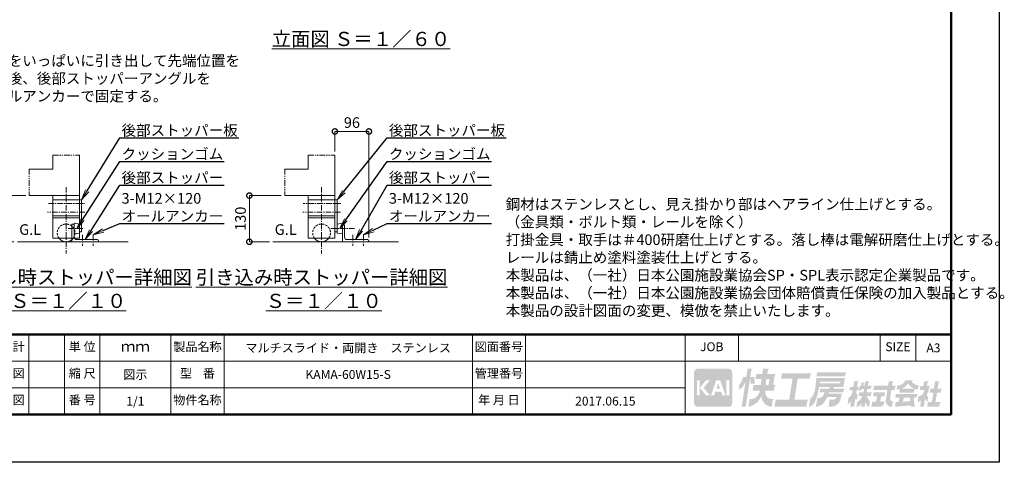
# Model space of a CAD drawing. Extents: x -29 to 25260, y -13 to 17807.
# Drawn here: x 8604 to 25260, y -13 to 7472 of the extents above; entities that cross this region are included whole.
import ezdxf
from ezdxf import colors
from ezdxf.entities.mleader import LeaderData, LeaderLine
from ezdxf.enums import TextEntityAlignment as Align
from ezdxf.math import Vec2, Vec3

# ---------------------------------------------------------------- set-up
doc = ezdxf.new("R2010")
doc.units = 0
doc.header["$MEASUREMENT"] = 0
doc.header["$PDMODE"] = 1
for name, pattern in [('CENTER', [50.8, 31.75, -6.35, 6.35, -6.35]), ('DASHED', [19.05, 12.7, -6.35]), ('PHANTOM', [63.5, 31.75, -6.35, 6.35, -6.35, 6.35, -6.35])]:
    doc.linetypes.add(name, pattern=pattern)
doc.layers.get('0').update_dxf_attribs({"linetype": 'CONTINUOUS'})
doc.layers.get('DefPoints').update_dxf_attribs({"linetype": 'CONTINUOUS'})
for name, color, linetype, lineweight in [('FRAM3', 1, 'CONTINUOUS', 50), ('ハッチング', 8, 'CONTINUOUS', 5), ('基準線', 6, 'CENTER', 18), ('外形線', 7, 'CONTINUOUS', 18), ('寸法線', 3, 'CONTINUOUS', 18), ('想像線', 11, 'PHANTOM', 13), ('文字', 4, 'CONTINUOUS', 18), ('文字引出', 4, 'CONTINUOUS', 18), ('細線', 8, 'CONTINUOUS', 5), ('隠れ線', 5, 'DASHED', 18)]:
    doc.layers.add(name, color=color, linetype=linetype, lineweight=lineweight)
doc.styles.get("Standard").update_dxf_attribs({"font": 'TXT.SHX', "bigfont": 'bigfont.shx'})
doc.dimstyles.new('60-10', dxfattribs={"dimscale": 60, "dimtxt": 3, "dimasz": 3, "dimexe": 0, "dimexo": 1, "dimgap": 1, "dimtad": 3, "dimdec": 1, "dimlfac": 0.166667, "dimdsep": 46, "dimtxsty": 'STANDARD', "dimblk": 'DOTSMALL', "dimcen": 0, "dimclrd": 256, "dimclre": 256, "dimclrt": 7, "dimadec": 3, "dimazin": 2, "dimtfac": 1, "dimtdec": 1, "dimtix": 1, "dimtmove": 2, "dimatfit": 2, "dimldrblk": 'OPEN', "dimfxl": 1, "dimtolj": 1, "dimlwd": -1, "dimlwe": -1, "dimarcsym": 0})

# ---------------------------------------------------------------- blocks, each defined once
blk = doc.blocks.new('_DotSmall')
at = {"layer": '寸法線', "color": 0, "const_width": 0.5}
blk.add_lwpolyline([(-0.0625, 0, 1), (0.0625, 0, 1)], format="xyb", close=True, dxfattribs=at)
blk = doc.blocks.new('*D65')
at = {"layer": 'DefPoints', "color": 0, "transparency": 16777216}
for p in [(8167, 4497), (8767, 4497), (8567, 3716)]:
    blk.add_point(p, dxfattribs=at)
at = {"layer": '寸法線', "transparency": 16777216}
for p, q in [((8707, 4497), (8167, 4497)), ((8167, 3716), (8167, 4497)), ((8507, 3716), (8167, 3716))]:
    blk.add_line(p, q, dxfattribs=at)
at = {"layer": '寸法線', "transparency": 16777216, "xscale": 180, "yscale": 180, "zscale": 180}
for p, rotation in [((8167, 4497), 90), ((8167, 3716), 270)]:
    blk.add_blockref('_DotSmall', p, dxfattribs=dict(at, rotation=rotation))
at = {"layer": '寸法線', "color": 7, "transparency": 16777216, "insert": (8017, 4106), "char_height": 180, "attachment_point": 5, "rotation": 90}
blk.add_mtext('\\A1;130', dxfattribs=at)
blk = doc.blocks.new('_OPEN')
at = {"color": 0, "linetype": 'ByBlock'}
for p, q in [((-1, 0.167), (0, 0)), ((0, 0), (-1, -0.167)), ((0, 0), (-1, 0))]:
    blk.add_line(p, q, dxfattribs=at)
blk = doc.blocks.new('*D66')
at = {"layer": 'DefPoints', "color": 0, "transparency": 16777216}
for p in [(12489, 4497), (13089, 4497), (12889, 3716)]:
    blk.add_point(p, dxfattribs=at)
at = {"layer": '寸法線', "transparency": 16777216}
for p, q in [((13029, 4497), (12489, 4497)), ((12489, 3716), (12489, 4497)), ((12829, 3716), (12489, 3716))]:
    blk.add_line(p, q, dxfattribs=at)
at = {"layer": '寸法線', "transparency": 16777216, "xscale": 180, "yscale": 180, "zscale": 180}
for p, rotation in [((12489, 4497), 90), ((12489, 3716), 270)]:
    blk.add_blockref('_DotSmall', p, dxfattribs=dict(at, rotation=rotation))
at = {"layer": '寸法線', "color": 7, "transparency": 16777216, "insert": (12339, 4106), "char_height": 180, "attachment_point": 5, "rotation": 90}
blk.add_mtext('\\A1;130', dxfattribs=at)
blk = doc.blocks.new('*D67')
at = {"layer": 'DefPoints', "color": 0, "transparency": 16777216}
for p in [(14512, 5582), (13936, 5182), (14512, 3728)]:
    blk.add_point(p, dxfattribs=at)
at = {"layer": '寸法線', "transparency": 16777216}
for p, q in [((13936, 5242), (13936, 5582)), ((13936, 5582), (14512, 5582)), ((14512, 3788), (14512, 5582))]:
    blk.add_line(p, q, dxfattribs=at)
at = {"layer": '寸法線', "transparency": 16777216, "xscale": 180, "yscale": 180, "zscale": 180, "rotation": 180}
blk.add_blockref('_DotSmall', (13936, 5582), dxfattribs=at)
at = {"layer": '寸法線', "transparency": 16777216, "xscale": 180, "yscale": 180, "zscale": 180}
blk.add_blockref('_DotSmall', (14512, 5582), dxfattribs=at)
at = {"layer": '寸法線', "color": 7, "transparency": 16777216, "insert": (14224, 5732), "char_height": 180, "attachment_point": 5}
blk.add_mtext('\\A1;96', dxfattribs=at)
blk = doc.blocks.new('快工房表題欄1')
at = {"layer": 'ハッチング'}
h = blk.add_hatch(color=256, dxfattribs=at)
h.paths.add_polyline_path([(-61.74, 11.86, 0.414214), (-62.74, 12.86), (-71.47, 12.86, 0.414214), (-72.47, 11.86), (-72.47, 3.14, 0.414214), (-71.47, 2.14), (-62.74, 2.14, 0.414214), (-61.74, 3.14)])
h.paths.add_polyline_path([(-68.01, 9.65), (-69.81, 7.5), (-68.01, 5.35), (-69.06, 5.35), (-70.86, 7.5), (-70.86, 5.35), (-71.66, 5.35), (-71.66, 9.65), (-70.86, 9.65), (-70.86, 7.5), (-69.06, 9.65)], flags=16)
h.paths.add_polyline_path([(-66.22, 9.65), (-65.15, 9.65), (-63.62, 5.35), (-64.47, 5.35), (-64.86, 6.43), (-66.51, 6.43), (-66.89, 5.35), (-67.74, 5.35)], flags=16)
h.paths.add_polyline_path([(-65.68, 8.75), (-65.14, 7.23), (-66.22, 7.23)], flags=0)
h.paths.add_polyline_path([(-63.35, 9.65), (-62.55, 9.65), (-62.55, 5.35), (-63.35, 5.35)], flags=16)
h = blk.add_hatch(color=256, dxfattribs=at)
h.paths.add_polyline_path([(-56.66, 10.39), (-56.48, 8.63), (-55.35, 8.63), (-55.5, 10.13, -0.262415), (-55.3, 10.59), (-56.63, 10.59), (-56.37, 12.27, -0.232242), (-55.95, 12.86), (-57.41, 12.86), (-57.76, 10.59), (-58.69, 10.59, -0.148344), (-59.53, 8.61, -0.154378), (-59.64, 8.54), (-59.68, 8.53), (-59.89, 6.98, 0.208713), (-58.41, 8.3), (-57.97, 9.25), (-59.06, 2.14), (-57.93, 2.14)])
h.paths.add_polyline_path([(-49.77, 10.82, -0.232242), (-49.35, 11.42), (-51.84, 11.42), (-51.71, 12.27, -0.232242), (-51.3, 12.86), (-53.01, 12.86), (-53.24, 11.42), (-54.94, 11.42), (-55.16, 9.98), (-53.46, 9.98), (-53.71, 8.32), (-55.71, 8.32), (-55.97, 6.68), (-53.97, 6.68, -0.398913), (-56.79, 4.3), (-57.21, 2.14, 0.260652), (-53.49, 5.23, 0.395449), (-50.61, 2.14), (-50.33, 3.95, -0.370178), (-49.92, 4.3), (-50.27, 4.3, -0.507828), (-52.37, 6.68), (-49.99, 6.68), (-49.83, 7.73, -0.232242), (-49.41, 8.32), (-50.15, 8.32)])
h.paths.add_polyline_path([(-52.07, 9.98), (-51.24, 9.98), (-51.49, 8.32), (-52.32, 8.32)], flags=16)
h.paths.add_polyline_path([(-39.73, 11.03, -0.232242), (-39.32, 11.62), (-47.72, 11.62), (-47.96, 10.08), (-44.73, 10.08), (-45.63, 4.2), (-49.46, 4.2), (-49.78, 2.14), (-40.81, 2.14), (-40.58, 3.6, -0.232242), (-40.17, 4.2), (-44.19, 4.2), (-43.28, 10.08), (-39.88, 10.08)])
h.paths.add_polyline_path([(-29.43, 11.83), (-37.82, 11.83), (-37.95, 10.69), (-29.93, 10.69), (-29.84, 11.23, -0.232242)])
h.paths.add_polyline_path([(-29.66, 10.28), (-37.99, 10.28), (-38.33, 7.29, -0.097157), (-39.21, 4.91, -0.2357), (-39.67, 4.61), (-40.09, 2.14, 0.226047), (-38.64, 3.17, 0.083786), (-37.21, 7.75), (-34.3, 7.75), (-34.37, 7.29), (-36.91, 7.29), (-37.08, 6.21), (-35.75, 6.21, -0.427669), (-37.72, 4.61), (-38.13, 2.14, 0.253999), (-35.61, 3.68), (-34.93, 4.87), (-32.34, 4.87, -0.398951), (-33.07, 4.2), (-34.31, 4.2), (-34.52, 2.14), (-33.58, 2.22, 0.315607), (-31.22, 4.2), (-31.06, 5.2, -0.232242), (-30.65, 5.8), (-34.57, 5.8), (-34.5, 6.21), (-30.38, 6.21), (-30.3, 6.7, -0.232242), (-29.89, 7.29), (-33.13, 7.29), (-33.06, 7.75), (-30.38, 7.75), (-30.08, 9.69, -0.232242)])
h.paths.add_polyline_path([(-31.2, 9.25), (-31.27, 8.79), (-37.05, 8.79), (-36.98, 9.25)], flags=16)
h = blk.add_hatch(color=256, dxfattribs=at)
h.paths.add_polyline_path([(-26.07, 7.37, -0.196119), (-25.87, 7.71), (-26.55, 7.71), (-26.38, 8.76, -0.232242), (-25.97, 9.36), (-27.32, 9.36), (-27.58, 7.71), (-28.51, 7.71), (-28.66, 6.78), (-27.72, 6.78, -0.226694), (-28.95, 4.61), (-29.22, 2.86, 0.107445), (-28.2, 3.68), (-28.43, 2.14), (-27.4, 2.14), (-27.05, 4.41, 0.167613), (-26.56, 4.18), (-26.34, 5.64, -0.334207), (-26.8, 6.06), (-26.69, 6.78), (-26.17, 6.78)])
h.paths.add_polyline_path([(-22.19, 8.12), (-23.49, 8.12), (-23.39, 8.76, -0.232242), (-22.98, 9.36), (-24.23, 9.36), (-24.42, 8.12), (-24.76, 8.12), (-24.62, 9.05), (-25.24, 9.05), (-25.32, 8.51, -0.211166), (-25.77, 7.81), (-25.96, 6.57, 0.16663), (-25.09, 7.19), (-24.56, 7.19), (-24.71, 6.26), (-25.9, 6.26), (-26.06, 5.23), (-25.17, 5.23, -0.310223), (-26.47, 3.58), (-26.68, 2.14, 0.232492), (-25.18, 3.17), (-25.34, 2.14), (-24.41, 2.14), (-24.19, 3.58, 0.2567), (-23.14, 2.14), (-22.9, 3.68, -0.155803), (-23.73, 5.23), (-22.66, 5.23), (-22.59, 5.67, -0.232242), (-22.18, 6.26), (-23.78, 6.26), (-23.64, 7.19), (-22.66, 7.19), (-22.61, 7.52, -0.232242)])
h.paths.add_polyline_path([(-15.86, 7.52, -0.232242), (-15.44, 8.12), (-16.66, 8.12), (-16.56, 8.76, -0.232242), (-16.15, 9.36), (-17.61, 9.36), (-17.8, 8.12), (-21.75, 8.12), (-21.94, 6.88), (-17.99, 6.88), (-18.42, 4.03, 0.479662), (-16.69, 2.14), (-16.56, 2.98, -0.232242), (-16.14, 3.58), (-16.33, 3.58, -0.48371), (-17.21, 4.53), (-16.85, 6.88), (-15.96, 6.88)])
h.paths.add_polyline_path([(-18.69, 5.93, -0.196119), (-18.49, 6.26), (-21.82, 6.26), (-21.99, 5.13), (-20.91, 5.13), (-21.14, 3.58), (-22.23, 3.58), (-22.45, 2.14), (-20.01, 2.14, 0.392788), (-18.84, 3.89, -0.340104), (-19.39, 3.58), (-20.01, 3.58), (-19.77, 5.13), (-18.81, 5.13)])
h.paths.add_polyline_path([(-11.07, 9.15, -0.207311), (-10.8, 9.56), (-12.86, 9.56, -0.27827), (-15.23, 8.12), (-15.39, 7.04, 0.062802), (-14.47, 7.12), (-14.62, 6.16), (-10.49, 6.16), (-10.33, 7.23, 0.06639), (-9.42, 7.04), (-9.34, 7.52, -0.211093), (-8.99, 8.08, -0.196447)])
h.paths.add_polyline_path([(-10.48, 7.29), (-13.9, 7.29, 0.15691), (-12.14, 8.74, 0.161164)], flags=16)
h.paths.add_polyline_path([(-9.29, 5.75), (-15.59, 5.75), (-15.75, 4.72), (-14.51, 4.72), (-14.92, 3.48), (-15.65, 3.48), (-15.85, 2.14), (-11.36, 2.53), (-11.32, 2.14), (-10.28, 2.14), (-10.59, 4.72), (-9.78, 4.72), (-9.71, 5.15, -0.232242)])
h.paths.add_polyline_path([(-11.62, 4.72), (-11.51, 3.76), (-13.66, 3.57), (-13.27, 4.72)], flags=17)
h.paths.add_polyline_path([(-5.84, 8.02), (-6.8, 8.02), (-6.69, 8.76, -0.232242), (-6.27, 9.36), (-7.63, 9.36), (-7.83, 8.02), (-8.67, 8.02), (-8.84, 6.88), (-7.6, 6.88, -0.397579), (-9.25, 5.13), (-9.36, 3.48, 0.050976), (-8.46, 3.94), (-8.74, 2.14), (-7.71, 2.14), (-7.36, 4.41, 0.16671), (-6.67, 3.58), (-6.47, 4.92, -0.169934), (-6.85, 5.64, 0.091272), (-6.26, 7.34), (-6.25, 7.42, -0.232242)])
h.paths.add_polyline_path([(-2.46, 7.29), (-3.82, 7.29), (-3.59, 8.76, -0.232242), (-3.18, 9.36), (-4.53, 9.36), (-4.85, 7.29), (-5.88, 7.29), (-6.06, 6.16), (-5.02, 6.16), (-5.44, 3.48), (-6.57, 3.48), (-6.78, 2.14), (-3.37, 2.14), (-3.26, 2.88, -0.232242), (-2.84, 3.48), (-4.41, 3.48), (-3.99, 6.16), (-2.96, 6.16), (-2.88, 6.7, -0.232242)])
at = {"layer": 'FRAM3'}
for p, q in [((0, 22.5), (-377.5, 22.5)), ((0, 0), (0, 22.5)), ((0, 0), (-377.5, 0))]:
    blk.add_line(p, q, dxfattribs=at)
at = {"layer": '外形線'}
for p, q in [((-250, 22.5), (-250, 0)), ((-220, 22.5), (-220, 0)), ((-135, 22.5), (-135, 0)), ((-75, 22.5), (-75, 0)), ((-20, 22.5), (-20, 15)), ((0, 15), (-377.5, 15)), ((-75, 7.5), (-377.5, 7.5))]:
    blk.add_line(p, q, dxfattribs=at)
at = {"layer": '細線'}
for p, q in [((-260, 22.5), (-260, 0)), ((-240, 22.5), (-240, 0)), ((-205, 22.5), (-205, 0)), ((-120, 22.5), (-120, 0)), ((-60, 22.5), (-60, 15)), ((-10, 22.5), (-10, 15))]:
    blk.add_line(p, q, dxfattribs=at)
at = {"layer": '文字', "attachment_point": 5}
for s, insert, char_height, width in [('設 計', (-265, 18.75), 2.5, 10), ('単 位', (-245, 18.75), 2.5, 10), ('ｍｍ', (-230, 18.75), 3, 20), ('製品名称', (-212.5, 18.75), 2.5, 15), ('図面番号', (-127.5, 18.75), 2.5, 15), ('JOB', (-67.5, 18.75), 2.5, 15), ('SIZE', (-15, 18.75), 2.5, 10), ('製 図', (-265, 11.25), 2.5, 10), ('縮 尺', (-245, 11.25), 2.5, 10), ('型    番', (-212.5, 11.25), 2.5, 15), ('管理番号', (-127.5, 11.25), 2.5, 15), ('検 図', (-265, 3.75), 2.5, 10), ('番 号', (-245, 3.75), 2.5, 10), ('物件名称', (-212.5, 3.75), 2.5, 15), ('年 月 日', (-127.5, 3.75), 2.5, 15)]:
    blk.add_mtext(s, dxfattribs=dict(at, insert=insert, char_height=char_height, width=width))
at = {"layer": '文字'}
for tag, p in [('設計', (-255, 18.75)), ('製品名称', (-170, 18.75)), ('図面番号', (-97.5, 18.75)), ('JOB', (-40, 18.75)), ('A*', (-5, 18.75)), ('符号１', (-372.5, 11.25)), ('改定事項１', (-335, 11.25)), ('改定年月日１', (-287.5, 11.25)), ('製図', (-255, 11.25)), ('縮尺', (-230, 11.25)), ('型番', (-170, 11.25)), ('管理番号', (-97.5, 11.25)), ('符号２', (-372.5, 3.75)), ('改定事項２', (-335, 3.75)), ('改定年月日２', (-287.5, 3.75)), ('検図', (-255, 3.75)), ('番号', (-230, 3.75)), ('物件名称', (-170, 3.75)), ('年月日', (-97.5, 3.75))]:
    blk.add_attdef(tag, text='', height=2.5, dxfattribs=at).set_placement(p, align=Align.MIDDLE_CENTER)

msp = doc.modelspace()

# ---------------------------------------------------------------- linework, layer by layer
at = {"layer": 'DefPoints'}
msp.add_lwpolyline([(-28.9999997, 17806.5000006), (25171.0000003, 17806.5000006), (25171.0000003, -13.4999994), (-28.9999997, -13.4999994)], close=True, dxfattribs=at)
at = {"layer": 'FRAM3', "color": 1, "linetype": 'Continuous'}
msp.add_lwpolyline([(1711.0000003, 796.5000006), (1711.0000003, 16996.5000006), (24361.0000003, 16996.5000006), (24361.0000003, 796.5000006)], close=True, dxfattribs=at)
at = {"layer": '基準線', "ltscale": 3}
for p, q in [((9389.6573908, 4642.4134006), (9389.6573908, 3519.7354006)), ((13711.308934, 4642.4134006), (13711.308934, 3519.7354006)), ((9090.2854549, 4364.5000006), (9704.6567908, 4364.5000006)), ((14036.2323456, 4364.5000006), (13400.902534, 4364.5000006)), ((9703.2454618, 4214.5000006), (9072.4991908, 4214.5000006)), ((14028.1199789, 4214.5000006), (13394.150734, 4214.5000006)), ((9426.4757908, 3938.4988006), (9693.7481908, 3938.4988006)), ((9668.6573908, 3835.6006006), (9668.6573908, 3644.6920006)), ((9848.6573908, 3835.6006006), (9848.6573908, 3644.6920006)), ((13866.8337507, 3938.4988006), (14267.399134, 3938.4988006)), ((14242.308334, 3835.6006006), (14242.308334, 3644.6920006)), ((14422.308334, 3835.6006006), (14422.308334, 3644.6920006))]:
    msp.add_line(p, q, dxfattribs=at)
at = {"layer": '外形線'}
for p, q in [((9164.6573908, 4946.5000006), (9164.6573908, 5182.0929529)), ((9614.6573908, 4496.5000006), (9614.6573908, 5182.0929529)), ((13486.308934, 4946.5000006), (13486.308934, 5182.0929529)), ((13936.308934, 4496.5000006), (13936.308934, 5182.0929529)), ((8767.0058477, 4946.5000006), (9164.6573908, 4946.5000006)), ((13088.6573908, 4946.5000006), (13486.308934, 4946.5000006)), ((8767.0058477, 4496.5000006), (9614.6573908, 4496.5000006)), ((9164.6573908, 4424.5000006), (9164.6573908, 4496.5000006)), ((9164.6573908, 4424.5000006), (9164.6573908, 4154.4994006)), ((9164.6573908, 4424.5000006), (9650.6573908, 4424.5000006)), ((9614.6573908, 4424.5000006), (9614.6573908, 4496.5000006)), ((9614.6573908, 4424.5000006), (9614.6573908, 3884.5000006)), ((9650.6573908, 4424.5000006), (9650.6573908, 3884.5000006)), ((13088.6573908, 4496.5000006), (13936.308934, 4496.5000006)), ((13486.308934, 4424.5000006), (13486.308934, 4496.5000006)), ((13486.308934, 4424.5000006), (13972.308934, 4424.5000006)), ((13486.308934, 4424.5000006), (13486.308934, 4154.4994006)), ((13936.308934, 4424.5000006), (13936.308934, 4496.5000006)), ((13936.308934, 4424.5000006), (13936.308934, 3884.5000006)), ((13972.308934, 4424.5000006), (13972.308934, 3884.5000006)), ((9164.6573908, 4154.4994006), (9164.6573908, 3776.4994006)), ((9164.6573908, 4154.4994006), (9614.6573908, 4154.4994006)), ((9614.6573908, 4118.4994006), (9164.6573908, 4118.4994006)), ((9488.6573908, 3716.4994006), (9488.6573908, 4016.4988006)), ((9488.6573908, 4016.4988006), (9500.6573908, 4016.4988006)), ((9614.6573908, 4016.4994006), (9524.6579908, 4028.4994006)), ((9524.6579908, 3800.4988006), (9524.6579908, 4028.4994006)), ((9614.6573908, 4016.4994006), (9614.6573908, 3860.4988006)), ((9614.6573908, 4016.4994006), (9614.6573908, 3776.4994006)), ((13486.308934, 4154.4994006), (13486.308934, 3776.4994006)), ((13486.308934, 4154.4994006), (13936.308934, 4154.4994006)), ((13936.308934, 4118.4994006), (13486.308934, 4118.4994006)), ((13936.308934, 4154.4994006), (13936.308934, 3776.4994006)), ((13972.308934, 4016.4994006), (14062.308334, 4028.4994006)), ((13972.308934, 4016.4994006), (13972.308934, 3860.4988006)), ((14062.308334, 3800.4988006), (14062.308334, 4028.4994006)), ((14062.308334, 4016.4988006), (14074.308334, 4016.4988006)), ((14062.308334, 3716.4994006), (14062.308334, 4016.4988006)), ((9614.6573908, 3860.4988006), (9524.6579908, 3848.4988006)), ((9614.6573908, 3884.5000006), (9650.6573908, 3884.5000006)), ((13936.308934, 3884.5000006), (13972.308934, 3884.5000006)), ((13972.308934, 3860.4988006), (14062.308334, 3848.4988006)), ((14098.308934, 3800.4988006), (14098.308334, 3992.4988006)), ((10438.6573908, 3716.4994006), (8567.0058477, 3716.4994006)), ((9614.6573908, 3776.4994006), (9164.6573908, 3776.4994006)), ((9914.8270954, 3752.4988006), (9572.6579908, 3752.4988006)), ((9938.6573908, 3716.4994006), (9938.6573908, 3728.4994006)), ((15012.308334, 3716.4994006), (12888.6573908, 3716.4994006)), ((13936.308934, 3776.4994006), (13486.308934, 3776.4994006)), ((14488.4780386, 3752.4988006), (14146.308934, 3752.4988006)), ((14512.308334, 3716.4994006), (14512.308334, 3728.4994006))]:
    msp.add_line(p, q, dxfattribs=at)
for centre, radius, start, end in [((9500.6573908, 3992.4988006), 24, 0, 90), ((14074.308334, 3992.4988006), 24, 0, 90), ((9389.6573908, 3866.4994006), 150, 216.8698999996, 323.1301000004), ((9572.6579908, 3800.4988006), 48, 180, 270), ((9914.6573908, 3728.4994006), 24, 0, 90), ((13711.308934, 3866.4994006), 150, 216.8698999996, 323.1301000004), ((14146.308934, 3800.4988006), 48, 180, 270), ((14488.308334, 3728.4994006), 24, 0, 90)]:
    msp.add_arc(centre, radius, start, end, dxfattribs=at)
at = {"layer": '想像線', "ltscale": 3}
for p, q in [((9164.6573908, 5182.0929529), (9614.6573908, 5182.0929529)), ((13486.308934, 5182.0929529), (13936.308934, 5182.0929529)), ((8767.0058477, 4946.5000006), (8767.0058477, 4496.5000006)), ((13088.6573908, 4946.5000006), (13088.6573908, 4496.5000006))]:
    msp.add_line(p, q, dxfattribs=at)
at = {"layer": '隠れ線', "ltscale": 3}
for centre in [(9389.6573908, 3866.4994006), (13711.308934, 3866.4994006)]:
    msp.add_arc(centre, 150, 323.1301000004, 216.8698999996, dxfattribs=at)

# ---------------------------------------------------------------- block references
at = {"layer": '外形線', "xscale": 60, "yscale": 60, "zscale": 60}
msp.add_blockref('快工房表題欄1', (24361.0000003, 796.5000006), dxfattribs=at).add_auto_attribs({'A*': 'A3', '年月日': '2017.06.15', '製品名称': 'マルチスライド・両開き\u3000ステンレス', '型番': 'KAMA-60W15-S', '縮尺': '図示', '番号': '1/1'})

# ---------------------------------------------------------------- texts
at = {"layer": '文字'}
for s, insert, char_height, attachment_point in [('{\\L立面図 Ｓ＝１／６０}', (14377.0010003, 7146.5000006), 240, 5), ('本体をいっぱいに引き出して先端位置を\\P確認後、後部ストッパーアングルを\\Pオールアンカーで固定する。', (7911.0000003, 6032.2695762), 180, 7), ('鋼材はステンレスとし、見え掛かり部はヘアライン仕上げとする。\\P（金具類・ボルト類・レールを除く）\\P打掛金具・取手は＃400研磨仕上げとする。落し棒は電解研磨仕上げとする。\\Pレールは錆止め塗料塗装仕上げとする。\\P本製品は、（一社）日本公園施設業協会SP・SPL表示認定企業製品です。\\P本製品は、（一社）日本公園施設業協会団体賠償責任保険の加入製品とする。\\P本製品の設計図面の変更、模倣を禁止いたします。', (16825.5821678, 2404.8370113), 180, 7), ('G.L', (8967.0059477, 3776.4994006), 180, 9), ('G.L', (13288.6574908, 3776.4994006), 180, 9), ('{\\L引き出し時ストッパー詳細図\\P Ｓ＝１／１０}', (9388.5814437, 2916.4994006), 240, 5), ('{\\L引き込み時ストッパー詳細図\\P Ｓ＝１／１０}', (13711.308934, 2916.4994006), 240, 5)]:
    msp.add_mtext(s, dxfattribs=dict(at, insert=insert, char_height=char_height, attachment_point=attachment_point))

# ---------------------------------------------------------------- dimensions: what is measured, and where the dimension line sits
at = {"layer": '寸法線'}
dim = msp.add_linear_dim(base=(14512.308334, 5582.0929529), p1=(13936.308934, 5182.0929529), p2=(14512.308334, 3728.4994006), dimstyle='60-10', dxfattribs=at)
dim.commit()
dim.dimension.update_dxf_attribs({"geometry": '*D67', "text_midpoint": (14224.308634, 5732.0929529)})
for base, p1, p2, picture, middle in [((8167.0058477, 4496.5000006), (8567.0058477, 3716.4994006), (8767.0058477, 4496.5000006), '*D65', (8017.0058477, 4106.4997006)), ((12488.6573908, 4496.5000006), (12888.6573908, 3716.4994006), (13088.6573908, 4496.5000006), '*D66', (12338.6573908, 4106.4997006))]:
    dim = msp.add_linear_dim(base=base, p1=p1, p2=p2, angle=90, dimstyle='60-10', dxfattribs=at)
    dim.commit()
    dim.dimension.update_dxf_attribs({"geometry": picture, "text_midpoint": middle})

# ---------------------------------------------------------------- leaders
at = {"layer": '文字引出'}
ml = msp.add_multileader_mtext('Standard', dxfattribs=at)
ml.set_content('後部ストッパー板', color=7, style='STANDARD')
ml.set_leader_properties()
ml.set_arrow_properties(name='OPEN')
ml.build(insert=Vec2(0, 0))
ml.multileader.update_dxf_attribs({"text_left_attachment_type": 6, "text_right_attachment_type": 6, "dogleg_length": 0.36, "arrow_head_size": 180, "scale": 60})
ctx = ml.context
ctx.base_point, ctx.scale, ctx.char_height, ctx.arrow_head_size, ctx.landing_gap_size, ctx.plane_origin = Vec3(10322.2573908, 5474.5000006), 60, 180, 180, 5.4, Vec3(151215.012923, -15748.1561589)
ctx.left_attachment, ctx.right_attachment = 6, 6
notes = []
notes.append((ctx, [(0, (1, 1, 0), (10300.6573908, 5474.5000006), (1, 0), 21.6, [(0, [(9650.6573908, 4424.5000006)], 0, [])])]))
ctx.mtext.insert, ctx.mtext.flow_direction = Vec3(10327.6573908, 5690.5000006), 5
ml = msp.add_multileader_mtext('Standard', dxfattribs=at)
ml.set_content('後部ストッパー板', color=7, style='STANDARD')
ml.set_leader_properties()
ml.set_arrow_properties(name='OPEN')
ml.build(insert=Vec2(0, 0))
ml.multileader.update_dxf_attribs({"text_left_attachment_type": 6, "text_right_attachment_type": 6, "dogleg_length": 0.36, "arrow_head_size": 180, "scale": 60})
ctx = ml.context
ctx.base_point, ctx.scale, ctx.char_height, ctx.arrow_head_size, ctx.landing_gap_size, ctx.plane_origin = Vec3(14843.908934, 5474.5000006), 60, 180, 180, 5.4, Vec3(159302.8607737, -15650.664557)
ctx.left_attachment, ctx.right_attachment = 6, 6
notes.append((ctx, [(0, (1, 1, 0), (14822.308934, 5474.5000006), (1, 0), 21.6, [(0, [(13972.308934, 4424.5000006)], 0, [])])]))
ctx.mtext.insert, ctx.mtext.flow_direction = Vec3(14849.308934, 5690.5000006), 5
ml = msp.add_multileader_mtext('Standard', dxfattribs=at)
ml.set_content('クッションゴム', color=7, style='STANDARD')
ml.set_leader_properties()
ml.set_arrow_properties(name='OPEN')
ml.build(insert=Vec2(0, 0))
ml.multileader.update_dxf_attribs({"text_left_attachment_type": 6, "text_right_attachment_type": 6, "dogleg_length": 0.36, "arrow_head_size": 180, "scale": 60})
ctx = ml.context
ctx.base_point, ctx.scale, ctx.char_height, ctx.arrow_head_size, ctx.landing_gap_size, ctx.plane_origin = Vec3(10322.2573908, 5074.5000006), 60, 180, 180, 5.4, Vec3(151857.5322455, -16440.5298727)
ctx.left_attachment, ctx.right_attachment = 6, 6
notes.append((ctx, [(0, (1, 1, 0), (10300.6573908, 5074.5000006), (1, 0), 21.6, [(0, [(9569.6576908, 3938.4988006)], 0, [])])]))
ctx.mtext.insert, ctx.mtext.flow_direction = Vec3(10327.6573908, 5290.5000006), 5
ml = msp.add_multileader_mtext('Standard', dxfattribs=at)
ml.set_content('クッションゴム', color=7, style='STANDARD')
ml.set_leader_properties()
ml.set_arrow_properties(name='OPEN')
ml.build(insert=Vec2(0, 0))
ml.multileader.update_dxf_attribs({"text_left_attachment_type": 6, "text_right_attachment_type": 6, "dogleg_length": 0.36, "arrow_head_size": 180, "scale": 60})
ctx = ml.context
ctx.base_point, ctx.scale, ctx.char_height, ctx.arrow_head_size, ctx.landing_gap_size, ctx.plane_origin = Vec3(14843.908934, 5074.5000006), 60, 180, 180, 5.4, Vec3(159784.5025614, -16143.4892365)
ctx.left_attachment, ctx.right_attachment = 6, 6
notes.append((ctx, [(0, (1, 1, 0), (14822.308934, 5074.5000006), (1, 0), 21.6, [(0, [(14017.308634, 3938.4988006)], 0, [])])]))
ctx.mtext.insert, ctx.mtext.flow_direction = Vec3(14849.308934, 5290.5000006), 5
ml = msp.add_multileader_mtext('Standard', dxfattribs=at)
ml.set_content('後部ストッパー', color=7, style='STANDARD')
ml.set_leader_properties()
ml.set_arrow_properties(name='OPEN')
ml.build(insert=Vec2(0, 0))
ml.multileader.update_dxf_attribs({"text_left_attachment_type": 6, "text_right_attachment_type": 6, "dogleg_length": 0.36, "arrow_head_size": 180, "scale": 60})
ctx = ml.context
ctx.base_point, ctx.scale, ctx.char_height, ctx.arrow_head_size, ctx.landing_gap_size, ctx.plane_origin = Vec3(10322.2573908, 4674.5000006), 60, 180, 180, 5.4, Vec3(151306.3602607, -17607.0234529)
ctx.left_attachment, ctx.right_attachment = 6, 6
notes.append((ctx, [(0, (1, 1, 0), (10300.6573908, 4674.5000006), (1, 0), 21.6, [(0, [(9713.6573908, 3752.4988006)], 0, [])])]))
ctx.mtext.insert, ctx.mtext.flow_direction = Vec3(10327.6573908, 4890.5000006), 5
ml = msp.add_multileader_mtext('Standard', dxfattribs=at)
ml.set_content('後部ストッパー', color=7, style='STANDARD')
ml.set_leader_properties()
ml.set_arrow_properties(name='OPEN')
ml.build(insert=Vec2(0, 0))
ml.multileader.update_dxf_attribs({"text_left_attachment_type": 6, "text_right_attachment_type": 6, "dogleg_length": 0.36, "arrow_head_size": 180, "scale": 60})
ctx = ml.context
ctx.base_point, ctx.scale, ctx.char_height, ctx.arrow_head_size, ctx.landing_gap_size, ctx.plane_origin = Vec3(14843.908934, 4674.5000006), 60, 180, 180, 5.4, Vec3(159008.0921756, -17275.4185667)
ctx.left_attachment, ctx.right_attachment = 6, 6
notes.append((ctx, [(0, (1, 1, 0), (14822.308934, 4674.5000006), (1, 0), 21.6, [(0, [(14287.308334, 3752.4988006)], 0, [])])]))
ctx.mtext.insert, ctx.mtext.flow_direction = Vec3(14849.308934, 4890.5000006), 5
ml = msp.add_multileader_mtext('Standard', dxfattribs=at)
ml.set_content('3-M12×120\\Pオールアンカー', color=7, style='STANDARD')
ml.set_leader_properties()
ml.set_arrow_properties(name='OPEN')
ml.build(insert=Vec2(0, 0))
ml.multileader.update_dxf_attribs({"text_left_attachment_type": 5, "text_right_attachment_type": 6, "dogleg_length": 0.36, "arrow_head_size": 180, "scale": 60})
ctx = ml.context
ctx.base_point, ctx.scale, ctx.char_height, ctx.arrow_head_size, ctx.landing_gap_size, ctx.plane_origin = Vec3(10322.2573908, 4024.5000006), 60, 180, 180, 5.4, Vec3(150972.9843348, -18707.941525)
ctx.left_attachment, ctx.right_attachment = 5, 6
notes.append((ctx, [(0, (1, 1, 0), (10300.6573908, 4024.5000006), (1, 0), 21.6, [(0, [(9848.6573908, 3835.6006006)], 0, [])])]))
ctx.mtext.insert, ctx.mtext.flow_direction = Vec3(10327.6573908, 4540.5000006), 5
ml = msp.add_multileader_mtext('Standard', dxfattribs=at)
ml.set_content('3-M12×120\\Pオールアンカー', color=7, style='STANDARD')
ml.set_leader_properties()
ml.set_arrow_properties(name='OPEN')
ml.build(insert=Vec2(0, 0))
ml.multileader.update_dxf_attribs({"text_left_attachment_type": 5, "text_right_attachment_type": 6, "dogleg_length": 0.36, "arrow_head_size": 180, "scale": 60})
ctx = ml.context
ctx.base_point, ctx.scale, ctx.char_height, ctx.arrow_head_size, ctx.landing_gap_size, ctx.plane_origin = Vec3(14843.908934, 4024.5000006), 60, 180, 180, 5.4, Vec3(159166.6625425, -18206.2461244)
ctx.left_attachment, ctx.right_attachment = 5, 6
notes.append((ctx, [(0, (1, 1, 0), (14822.308934, 4024.5000006), (1, 0), 21.6, [(0, [(14422.308334, 3835.6006006)], 0, [])])]))
ctx.mtext.insert, ctx.mtext.flow_direction = Vec3(14849.308934, 4540.5000006), 5
for ctx, leaders in notes:
    for number, flags, end, landing, length, lines in leaders:
        leader = LeaderData()
        leader.index, (leader.has_last_leader_line, leader.has_dogleg_vector, leader.attachment_direction) = number, flags
        leader.last_leader_point, leader.dogleg_vector, leader.dogleg_length = Vec3(end), Vec3(landing), length
        for number, points, colour, breaks in lines:
            line = LeaderLine()
            line.index, line.vertices, line.color, line.breaks = number, Vec3.list(points), colors.encode_raw_color(colour), breaks
            leader.lines.append(line)
        ctx.leaders.append(leader)

doc.saveas('drawing.dxf')
